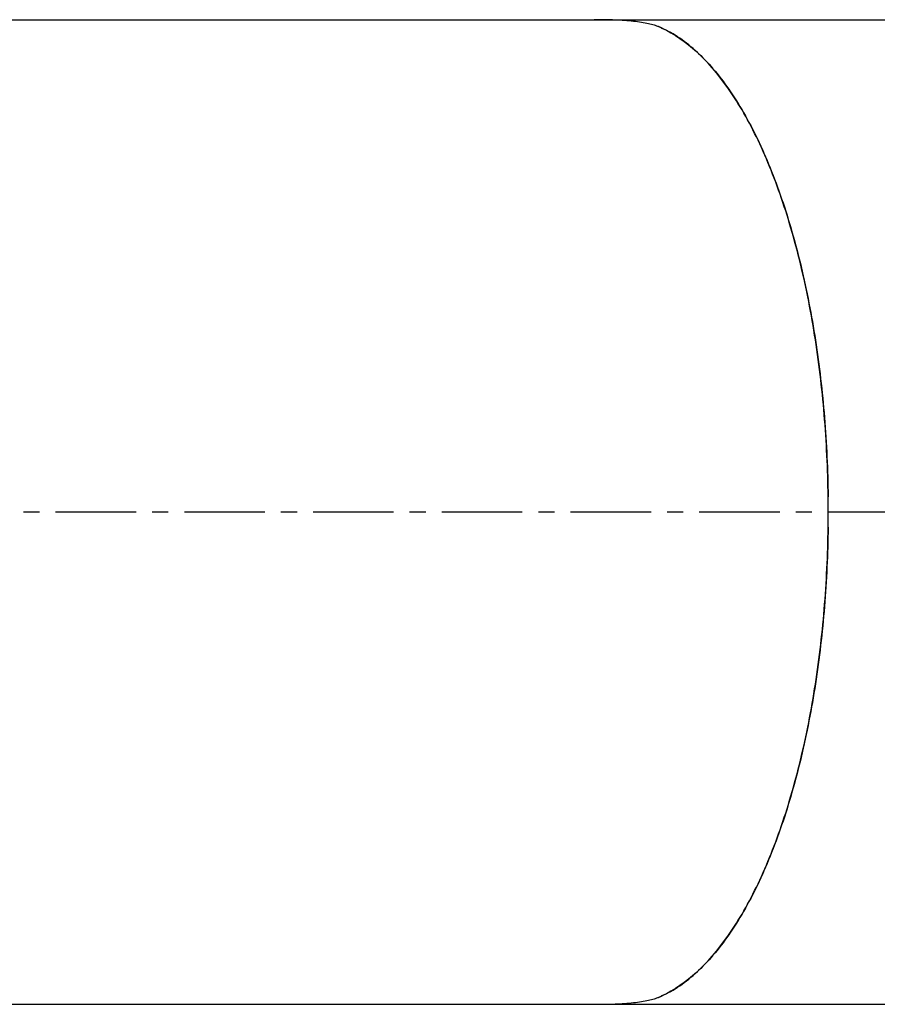
# Model space of a CAD drawing. Units: millimetres. Extents: x -510 to 1065, y -227 to 273.
# Drawn here: x -336 to -270, y -199 to -124 of the extents above; entities that cross this region are included whole.
import ezdxf

# ---------------------------------------------------------------- set-up
doc = ezdxf.new("R2010")
doc.units = ezdxf.units.MM
doc.header["$LTSCALE"] = 16.335
doc.linetypes.add('CENTER', pattern=[0.6, 0.375, -0.075, 0.075, -0.075])
doc.layers.get('0').update_dxf_attribs({"linetype": 'CONTINUOUS'})
doc.layers.add('AXES', color=7, linetype='CONTINUOUS')

msp = doc.modelspace()

# ---------------------------------------------------------------- linework, layer by layer
at = {"color": 7, "linetype": 'Continuous'}
for p, q in [((-359.979, -123.768), (-291.877, -123.768)), ((-359.979, -198.768), (-291.877, -198.768))]:
    msp.add_line(p, q, dxfattribs=at)
for centre, radius, start, end in [((-287.898, -126.667), 2.534, 67.80686, 70.52014), ((-287.782, -126.375), 2.22, 67.42191, 67.73485), ((-287.764, -126.332), 2.172, 67.10984, 67.4219), ((-289.969, -131.567), 7.854, 65.83132, 67.14398), ((-364.618, -161.269), 90.552, 0.00084, 0.7327), ((-364.619, -161.266), 90.553, 359.26737, 359.99914), ((-287.868, -195.949), 2.448, 289.43191, 292.24107), ((-287.782, -196.16), 2.22, 292.26512, 292.57807), ((-287.764, -196.204), 2.172, 292.57808, 292.89016), ((-289.969, -190.968), 7.854, 292.85602, 294.16914)]:
    msp.add_arc(centre, radius, start, end, dxfattribs=at)
for points, knots in [([(-286.942, -124.321), (-287.06, -124.271), (-287.328, -124.179), (-287.777, -124.068), (-288.307, -123.972), (-289.152, -123.862), (-290.351, -123.783), (-291.348, -123.768), (-291.877, -123.768)], [0, 0, 0, 0, 0.077004, 0.169881, 0.278052, 0.400517, 0.682278, 1, 1, 1, 1]), ([(-274.066, -161.268), (-274.066, -159.178), (-274.209, -155.035), (-274.851, -148.949), (-275.748, -144.051), (-276.689, -140.332), (-277.486, -137.718), (-278.381, -135.261), (-279.369, -132.985), (-280.445, -130.91), (-281.603, -129.059), (-282.835, -127.452), (-284.134, -126.11), (-285.489, -125.049), (-286.457, -124.524), (-286.942, -124.321)], [0, 0, 0, 0, 0.153999, 0.305119, 0.450629, 0.520444, 0.587667, 0.65194, 0.71301, 0.770399, 0.824039, 0.873654, 0.919326, 0.961288, 1, 1, 1, 1]), ([(-286.754, -124.402), (-285.781, -124.839), (-284.391, -125.831), (-282.786, -127.515), (-281.592, -129.08), (-280.469, -130.873), (-279.422, -132.877), (-278.458, -135.072), (-277.582, -137.437), (-276.798, -139.951), (-275.866, -143.526), (-274.961, -148.238), (-274.283, -154.1), (-274.099, -158.094), (-274.074, -160.111)], [0, 0, 0, 0, 0.081356, 0.127423, 0.177334, 0.231107, 0.288605, 0.349594, 0.413775, 0.480808, 0.550337, 0.695406, 0.846184, 1, 1, 1, 1]), ([(-286.942, -198.215), (-286.457, -198.012), (-285.489, -197.486), (-284.134, -196.425), (-282.835, -195.083), (-281.603, -193.476), (-280.445, -191.626), (-279.369, -189.55), (-278.381, -187.274), (-277.486, -184.817), (-276.689, -182.203), (-275.748, -178.484), (-274.851, -173.586), (-274.209, -167.5), (-274.066, -163.357), (-274.066, -161.268)], [0, 0, 0, 0, 0.038714, 0.080677, 0.12635, 0.175965, 0.229603, 0.286994, 0.348067, 0.412343, 0.479564, 0.549374, 0.694889, 0.846016, 1, 1, 1, 1]), ([(-274.074, -162.424), (-274.099, -164.441), (-274.283, -168.435), (-274.961, -174.298), (-275.866, -179.009), (-276.798, -182.584), (-277.582, -185.098), (-278.458, -187.463), (-279.422, -189.658), (-280.469, -191.662), (-281.592, -193.456), (-282.786, -195.021), (-284.391, -196.704), (-285.781, -197.697), (-286.754, -198.133)], [0, 0, 0, 0, 0.153817, 0.304595, 0.449664, 0.519193, 0.586226, 0.650406, 0.711395, 0.768892, 0.822666, 0.872576, 0.918643, 1, 1, 1, 1]), ([(-291.877, -198.768), (-291.348, -198.768), (-290.351, -198.752), (-289.152, -198.673), (-288.307, -198.564), (-287.777, -198.468), (-287.328, -198.356), (-287.06, -198.264), (-286.942, -198.215)], [0, 0, 0, 0, 0.317725, 0.599487, 0.721951, 0.830121, 0.922997, 1, 1, 1, 1])]:
    msp.add_open_spline(points, degree=3, knots=knots, dxfattribs=at)
at = {"layer": 'AXES', "color": 7, "linetype": 'Continuous'}
for p, q in [((-359.979, -123.768), (-266.599, -123.768)), ((-359.979, -198.768), (-266.599, -198.768))]:
    msp.add_line(p, q, dxfattribs=at)
at = {"layer": 'AXES', "color": 7, "linetype": 'CENTER'}
msp.add_line((859.156, -161.268), (-509.548, -161.268), dxfattribs=at)

doc.saveas('drawing.dxf')
